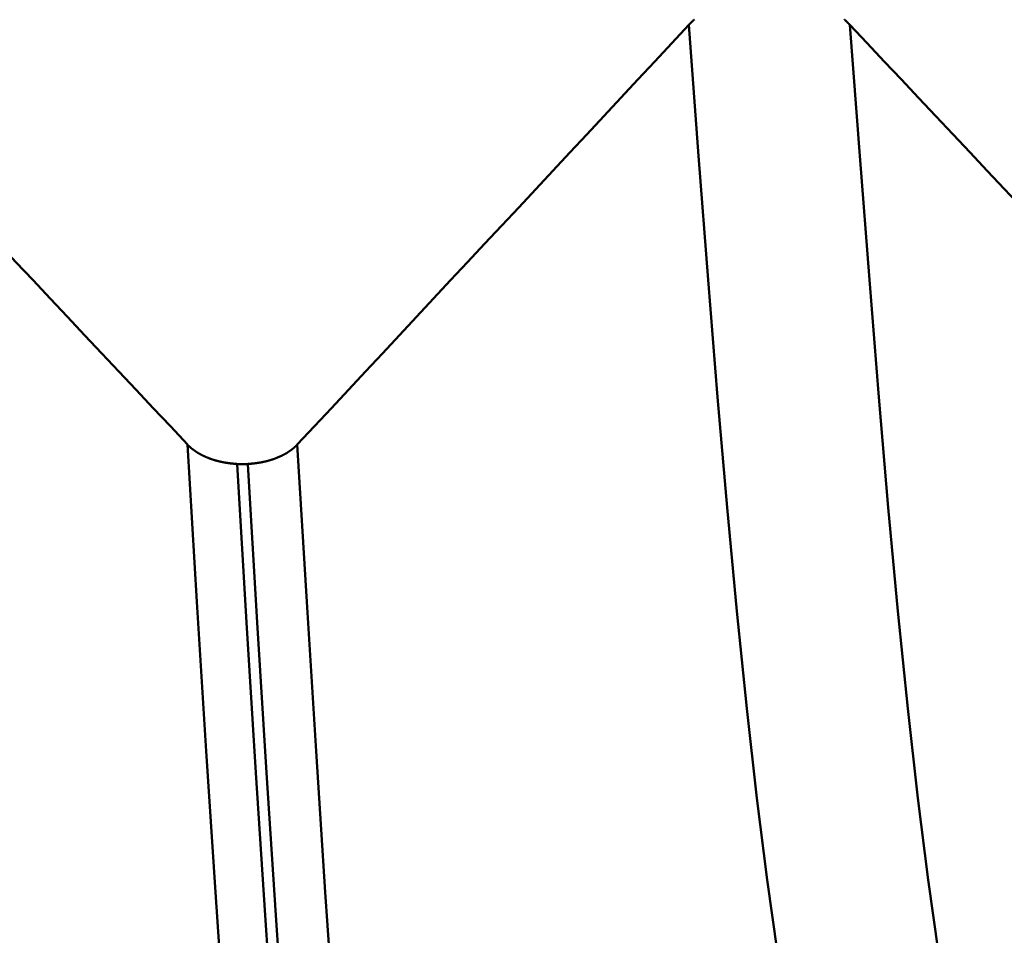
# Model space of a CAD drawing. Extents: x -50 to 107, y -69 to 65.
# Drawn here: x 61 to 62, y -3 to -2 of the extents above; entities that cross this region are included whole.
import ezdxf

# ---------------------------------------------------------------- set-up
doc = ezdxf.new("R2010")
doc.units = 0
doc.header["$PDMODE"] = 1
for name, color, linetype, lineweight in [('1', 4, 'Continuous', 50), ('2', 7, 'Continuous', 25), ('SK2', 7, 'Continuous', 25)]:
    doc.layers.add(name, color=color, linetype=linetype, lineweight=lineweight)
doc.styles.add('STANDARD 3.5 mm', font='monos.ttf', dxfattribs={"height": 3.5})
doc.dimstyles.new('AM_DIN', dxfattribs={"dimtxt": 3.5, "dimasz": 2.5, "dimexe": 2, "dimexo": 1, "dimgap": 1, "dimtad": 1, "dimdec": 1, "dimzin": 0, "dimdsep": 46, "dimtxsty": 'STANDARD 3.5 mm', "dimcen": 0.09, "dimadec": 0, "dimazin": 2, "dimtm": 1e-09, "dimtfac": 0.707107, "dimtmove": 0, "dimatfit": 3, "dimfxl": 1, "dimtolj": 1, "dimtzin": 0, "dimlwd": -1, "dimlwe": -1, "dimarcsym": 0})

# ---------------------------------------------------------------- blocks, each defined once
blk = doc.blocks.new('*D4')
at = {"layer": '2', "color": 0}
for p, q in [((0, -1), (0, -47)), ((69.65, -1), (69.65, -47)), ((2.5, -45), (67.15, -45))]:
    blk.add_line(p, q, dxfattribs=at)
for points in [[(2.5, -44.5833), (2.5, -45.4167), (0, -45)], [(67.15, -45.4167), (67.15, -44.5833), (69.65, -45)]]:
    blk.add_solid(points, dxfattribs=at)
at = {"layer": 'DEFPOINTS', "color": 0}
for p in [(0, 0), (69.65, 0), (69.65, -35)]:
    blk.add_point(p, dxfattribs=at)
at = {"layer": '2', "color": 0, "insert": (34.825, -42.1887), "char_height": 3.5, "attachment_point": 5, "style": 'STANDARD 3.5 mm'}
blk.add_mtext('\\A1;69.7', dxfattribs=at)
blk = doc.blocks.new('*D11')
at = {"layer": 'DEFPOINTS', "color": 0}
for p in [(69.65, 0), (-24, -2.5), (69.65, -50)]:
    blk.add_point(p, dxfattribs=at)
at = {"layer": 'SK2', "color": 0}
for p, q in [((69.65, -1), (69.65, -62)), ((-24, -3.5), (-24, -62)), ((-21.5, -60), (67.15, -60))]:
    blk.add_line(p, q, dxfattribs=at)
for points in [[(-21.5, -59.5833), (-21.5, -60.4167), (-24, -60)], [(67.15, -60.4167), (67.15, -59.5833), (69.65, -60)]]:
    blk.add_solid(points, dxfattribs=at)
at = {"layer": 'SK2', "color": 0, "insert": (22.825, -57.1887), "char_height": 3.5, "attachment_point": 5, "style": 'STANDARD 3.5 mm'}
blk.add_mtext('\\A1;93.7', dxfattribs=at)

msp = doc.modelspace()

# ---------------------------------------------------------------- linework, layer by layer
at = {"layer": '1'}
msp.add_line((61.4442, -2.4201), (61.4315, -2.4201), dxfattribs=at)
for points in [[(61.9724, -1.8948), (61.9721, -1.895), (61.9718, -1.8952), (61.9716, -1.8954), (61.9713, -1.8957), (61.971, -1.8959), (61.9708, -1.8961), (61.9705, -1.8963), (61.9703, -1.8966), (61.97, -1.8968), (61.9698, -1.897), (61.9697, -1.8971), (61.9695, -1.8972), (61.9693, -1.8975), (61.969, -1.8977), (61.9688, -1.8979), (61.9685, -1.8982), (61.9683, -1.8984), (61.968, -1.8987), (61.9678, -1.8989), (61.9676, -1.8991), (61.9673, -1.8994), (61.9671, -1.8996), (61.9669, -1.8998), (61.9666, -1.9001), (61.9664, -1.9003), (61.9662, -1.9006), (61.9659, -1.9008), (61.9657, -1.9011)], [(62.1562, -1.9011), (62.156, -1.9008), (62.1558, -1.9006), (62.1555, -1.9003), (62.1553, -1.9001), (62.1551, -1.8999), (62.1549, -1.8996), (62.1546, -1.8994), (62.1544, -1.8992), (62.1541, -1.8989), (62.1539, -1.8987), (62.1537, -1.8985), (62.1534, -1.8982), (62.1532, -1.898), (62.1529, -1.8978), (62.1527, -1.8975), (62.1524, -1.8973), (62.1522, -1.8971), (62.1519, -1.8968), (62.1517, -1.8966), (62.1514, -1.8964), (62.1512, -1.8962), (62.1509, -1.8959), (62.1506, -1.8957), (62.1504, -1.8955), (62.1501, -1.8953), (62.1498, -1.895), (62.1496, -1.8948)], [(61.3728, -2.3971), (61.3526, -2.3755), (61.3323, -2.354), (61.312, -2.3324), (61.2917, -2.3108), (61.2714, -2.2893), (61.2512, -2.2677), (61.2309, -2.2461), (61.2106, -2.2246), (61.1903, -2.203), (61.17, -2.1814), (61.1497, -2.1598), (61.1294, -2.1383), (61.1092, -2.1167), (61.0889, -2.0951), (61.0686, -2.0736), (61.0483, -2.052), (61.028, -2.0304), (61.0077, -2.0089), (60.9874, -1.9873), (60.9671, -1.9657), (60.9468, -1.9442), (60.9265, -1.9226), (60.9062, -1.9011)], [(61.9657, -1.9011), (61.9456, -1.9226), (61.9255, -1.9442), (61.9054, -1.9658), (61.8852, -1.9873), (61.8651, -2.0089), (61.845, -2.0305), (61.8249, -2.0521), (61.8048, -2.0736), (61.7846, -2.0952), (61.7645, -2.1168), (61.7444, -2.1383), (61.7242, -2.1599), (61.7041, -2.1815), (61.684, -2.203), (61.6639, -2.2246), (61.6437, -2.2462), (61.6236, -2.2677), (61.6034, -2.2893), (61.5833, -2.3109), (61.5632, -2.3324), (61.543, -2.354), (61.5229, -2.3755), (61.5027, -2.3971)], [(62.095, -3.138), (62.0828, -3.0735), (62.0705, -2.9978), (62.0583, -2.9115), (62.0461, -2.8151), (62.0342, -2.7091), (62.0224, -2.5942), (62.011, -2.4716), (61.9998, -2.3411), (61.9886, -2.2026), (61.9773, -2.056), (61.9657, -1.9011)], [(62.2855, -3.138), (62.2733, -3.0735), (62.261, -2.9978), (62.2488, -2.9115), (62.2367, -2.8151), (62.2247, -2.7091), (62.213, -2.5942), (62.2016, -2.4716), (62.1903, -2.3411), (62.1792, -2.2026), (62.1678, -2.056), (62.1562, -1.9011)], [(62.6228, -2.3971), (62.6026, -2.3755), (62.5823, -2.354), (62.562, -2.3324), (62.5417, -2.3108), (62.5214, -2.2893), (62.5012, -2.2677), (62.4809, -2.2461), (62.4606, -2.2246), (62.4403, -2.203), (62.42, -2.1814), (62.3997, -2.1598), (62.3794, -2.1383), (62.3592, -2.1167), (62.3389, -2.0951), (62.3186, -2.0736), (62.2983, -2.052), (62.278, -2.0304), (62.2577, -2.0089), (62.2374, -1.9873), (62.2171, -1.9657), (62.1968, -1.9442), (62.1765, -1.9226), (62.1562, -1.9011)], [(61.4315, -2.4201), (61.4313, -2.42), (61.431, -2.42), (61.4307, -2.42), (61.4304, -2.42), (61.4301, -2.42), (61.4299, -2.42), (61.4296, -2.4199), (61.4293, -2.4199), (61.429, -2.4199), (61.4287, -2.4199), (61.4285, -2.4199), (61.4282, -2.4198), (61.4279, -2.4198), (61.4276, -2.4198), (61.4274, -2.4198), (61.4271, -2.4197), (61.4268, -2.4197), (61.4265, -2.4197), (61.4262, -2.4197), (61.426, -2.4196), (61.4257, -2.4196), (61.4254, -2.4196), (61.4251, -2.4195), (61.4248, -2.4195), (61.4246, -2.4195), (61.4243, -2.4194), (61.424, -2.4194), (61.4237, -2.4194), (61.4235, -2.4194), (61.4232, -2.4193), (61.4229, -2.4193), (61.4226, -2.4192), (61.4223, -2.4192), (61.4221, -2.4192), (61.4218, -2.4191), (61.4215, -2.4191), (61.4212, -2.4191), (61.421, -2.419), (61.4207, -2.419), (61.4204, -2.4189), (61.4201, -2.4189), (61.4199, -2.4189), (61.4196, -2.4188), (61.4193, -2.4188), (61.419, -2.4187), (61.4188, -2.4187), (61.4185, -2.4186), (61.4182, -2.4186), (61.418, -2.4186), (61.4177, -2.4185), (61.4174, -2.4185), (61.4171, -2.4184), (61.4169, -2.4184), (61.4166, -2.4183), (61.4163, -2.4183), (61.4161, -2.4182), (61.4158, -2.4182), (61.4155, -2.4181), (61.4152, -2.4181), (61.415, -2.418), (61.4147, -2.418), (61.4144, -2.4179), (61.4142, -2.4178), (61.4139, -2.4178), (61.4136, -2.4177), (61.4134, -2.4177), (61.4131, -2.4176), (61.4128, -2.4176), (61.4126, -2.4175), (61.4123, -2.4174), (61.412, -2.4174), (61.4118, -2.4173), (61.4115, -2.4173), (61.4112, -2.4172), (61.411, -2.4171), (61.4107, -2.4171), (61.4105, -2.417), (61.4102, -2.417), (61.4099, -2.4169), (61.4097, -2.4168), (61.4094, -2.4168), (61.4091, -2.4167), (61.4089, -2.4166), (61.4086, -2.4166), (61.4084, -2.4165), (61.4081, -2.4164), (61.4079, -2.4164), (61.4076, -2.4163), (61.4073, -2.4162), (61.4071, -2.4161), (61.4068, -2.4161), (61.4066, -2.416), (61.4063, -2.4159), (61.4061, -2.4159), (61.4058, -2.4158), (61.4056, -2.4157), (61.4053, -2.4156), (61.405, -2.4156), (61.4048, -2.4155), (61.4045, -2.4154), (61.4043, -2.4153), (61.404, -2.4153), (61.4038, -2.4152), (61.4035, -2.4151), (61.4033, -2.415), (61.403, -2.4149), (61.4028, -2.4149), (61.4025, -2.4148), (61.4023, -2.4147), (61.402, -2.4146), (61.4018, -2.4145), (61.4015, -2.4144), (61.4013, -2.4144), (61.401, -2.4143), (61.4008, -2.4142), (61.4006, -2.4141), (61.4003, -2.414), (61.4001, -2.4139), (61.3998, -2.4138), (61.3996, -2.4137), (61.3993, -2.4137), (61.3991, -2.4136), (61.3989, -2.4135), (61.3986, -2.4134), (61.3984, -2.4133), (61.3981, -2.4132), (61.3979, -2.4131), (61.3977, -2.413), (61.3974, -2.4129), (61.3972, -2.4128), (61.3969, -2.4127), (61.3967, -2.4126), (61.3965, -2.4125), (61.3962, -2.4124), (61.396, -2.4124), (61.3958, -2.4123), (61.3955, -2.4122), (61.3953, -2.4121), (61.3951, -2.412), (61.3948, -2.4119), (61.3946, -2.4118), (61.3944, -2.4117), (61.3941, -2.4116), (61.3939, -2.4115), (61.3937, -2.4114), (61.3935, -2.4113), (61.3932, -2.4111), (61.393, -2.411), (61.3928, -2.4109), (61.3925, -2.4108), (61.3923, -2.4107), (61.3921, -2.4106), (61.3919, -2.4105), (61.3916, -2.4104), (61.3914, -2.4103), (61.3912, -2.4102), (61.391, -2.4101), (61.3908, -2.41), (61.3905, -2.4099), (61.3903, -2.4098), (61.3901, -2.4097), (61.3899, -2.4095), (61.3897, -2.4094), (61.3895, -2.4093), (61.3892, -2.4092), (61.389, -2.4091), (61.3888, -2.409), (61.3886, -2.4089), (61.3884, -2.4088), (61.3882, -2.4086), (61.388, -2.4085), (61.3878, -2.4084), (61.3875, -2.4083), (61.3873, -2.4082), (61.3871, -2.4081), (61.3869, -2.4079), (61.3867, -2.4078), (61.3865, -2.4077), (61.3863, -2.4076), (61.3861, -2.4075), (61.3859, -2.4074), (61.3857, -2.4072), (61.3855, -2.4071), (61.3853, -2.407), (61.3851, -2.4069), (61.3849, -2.4067), (61.3847, -2.4066), (61.3845, -2.4065), (61.3843, -2.4064), (61.3841, -2.4063), (61.3839, -2.4061), (61.3837, -2.406), (61.3835, -2.4059), (61.3833, -2.4057), (61.3831, -2.4056), (61.3829, -2.4055), (61.3827, -2.4054), (61.3825, -2.4052), (61.3823, -2.4051), (61.3822, -2.405), (61.382, -2.4049), (61.3818, -2.4047), (61.3816, -2.4046), (61.3814, -2.4045), (61.3812, -2.4043), (61.381, -2.4042), (61.3808, -2.4041), (61.3807, -2.4039), (61.3805, -2.4038), (61.3803, -2.4037), (61.3801, -2.4035), (61.3799, -2.4034), (61.3798, -2.4033), (61.3796, -2.4031), (61.3794, -2.403), (61.3792, -2.4029), (61.379, -2.4027), (61.3789, -2.4026), (61.3787, -2.4024), (61.3785, -2.4023), (61.3783, -2.4022), (61.3782, -2.402), (61.378, -2.4019), (61.3778, -2.4018), (61.3777, -2.4016), (61.3775, -2.4015), (61.3773, -2.4013), (61.3772, -2.4012), (61.377, -2.4011), (61.3768, -2.4009), (61.3767, -2.4008), (61.3765, -2.4006), (61.3763, -2.4005), (61.3762, -2.4003), (61.376, -2.4002), (61.3758, -2.4001), (61.3757, -2.3999), (61.3755, -2.3998), (61.3754, -2.3996), (61.3752, -2.3995), (61.3751, -2.3993), (61.3749, -2.3992), (61.3748, -2.399), (61.3746, -2.3989), (61.3744, -2.3987), (61.3743, -2.3986), (61.3741, -2.3985), (61.374, -2.3983), (61.3738, -2.3982), (61.3737, -2.398), (61.3736, -2.3979), (61.3734, -2.3977), (61.3733, -2.3976), (61.3731, -2.3974), (61.373, -2.3973), (61.3728, -2.3971)], [(61.4984, -3.8951), (61.4866, -3.8152), (61.4746, -3.7221), (61.4627, -3.6166), (61.451, -3.4993), (61.4393, -3.3707), (61.4279, -3.2318), (61.4168, -3.0836), (61.4059, -2.9263), (61.3951, -2.7596), (61.3841, -2.5832), (61.3728, -2.3971)], [(61.5027, -2.3971), (61.5026, -2.3973), (61.5025, -2.3974), (61.5023, -2.3976), (61.5022, -2.3977), (61.502, -2.3979), (61.5019, -2.398), (61.5017, -2.3982), (61.5016, -2.3983), (61.5014, -2.3984), (61.5013, -2.3986), (61.5011, -2.3987), (61.501, -2.3989), (61.5008, -2.399), (61.5007, -2.3992), (61.5005, -2.3993), (61.5004, -2.3995), (61.5002, -2.3996), (61.5001, -2.3998), (61.4999, -2.3999), (61.4998, -2.4), (61.4996, -2.4002), (61.4994, -2.4003), (61.4993, -2.4005), (61.4991, -2.4006), (61.4989, -2.4008), (61.4988, -2.4009), (61.4986, -2.401), (61.4985, -2.4012), (61.4983, -2.4013), (61.4981, -2.4015), (61.498, -2.4016), (61.4978, -2.4017), (61.4976, -2.4019), (61.4974, -2.402), (61.4973, -2.4022), (61.4971, -2.4023), (61.4969, -2.4024), (61.4968, -2.4026), (61.4966, -2.4027), (61.4964, -2.4028), (61.4962, -2.403), (61.4961, -2.4031), (61.4959, -2.4032), (61.4957, -2.4034), (61.4955, -2.4035), (61.4953, -2.4036), (61.4952, -2.4038), (61.495, -2.4039), (61.4948, -2.404), (61.4946, -2.4042), (61.4944, -2.4043), (61.4942, -2.4044), (61.494, -2.4046), (61.4939, -2.4047), (61.4937, -2.4048), (61.4935, -2.405), (61.4933, -2.4051), (61.4931, -2.4052), (61.4929, -2.4053), (61.4927, -2.4055), (61.4925, -2.4056), (61.4923, -2.4057), (61.4921, -2.4059), (61.492, -2.406), (61.4918, -2.4061), (61.4916, -2.4062), (61.4914, -2.4064), (61.4912, -2.4065), (61.491, -2.4066), (61.4908, -2.4067), (61.4906, -2.4068), (61.4904, -2.407), (61.4902, -2.4071), (61.49, -2.4072), (61.4898, -2.4073), (61.4896, -2.4075), (61.4894, -2.4076), (61.4892, -2.4077), (61.4889, -2.4078), (61.4887, -2.4079), (61.4885, -2.408), (61.4883, -2.4082), (61.4881, -2.4083), (61.4879, -2.4084), (61.4877, -2.4085), (61.4875, -2.4086), (61.4873, -2.4087), (61.4871, -2.4089), (61.4869, -2.409), (61.4866, -2.4091), (61.4864, -2.4092), (61.4862, -2.4093), (61.486, -2.4094), (61.4858, -2.4095), (61.4856, -2.4096), (61.4854, -2.4097), (61.4851, -2.4099), (61.4849, -2.41), (61.4847, -2.4101), (61.4845, -2.4102), (61.4843, -2.4103), (61.484, -2.4104), (61.4838, -2.4105), (61.4836, -2.4106), (61.4834, -2.4107), (61.4832, -2.4108), (61.4829, -2.4109), (61.4827, -2.411), (61.4825, -2.4111), (61.4822, -2.4112), (61.482, -2.4113), (61.4818, -2.4114), (61.4816, -2.4115), (61.4813, -2.4116), (61.4811, -2.4117), (61.4809, -2.4118), (61.4806, -2.4119), (61.4804, -2.412), (61.4802, -2.4121), (61.4799, -2.4122), (61.4797, -2.4123), (61.4795, -2.4124), (61.4792, -2.4125), (61.479, -2.4126), (61.4788, -2.4127), (61.4785, -2.4128), (61.4783, -2.4129), (61.4781, -2.413), (61.4778, -2.4131), (61.4776, -2.4132), (61.4773, -2.4133), (61.4771, -2.4134), (61.4769, -2.4135), (61.4766, -2.4136), (61.4764, -2.4136), (61.4761, -2.4137), (61.4759, -2.4138), (61.4756, -2.4139), (61.4754, -2.414), (61.4752, -2.4141), (61.4749, -2.4142), (61.4747, -2.4143), (61.4744, -2.4143), (61.4742, -2.4144), (61.4739, -2.4145), (61.4737, -2.4146), (61.4734, -2.4147), (61.4732, -2.4148), (61.4729, -2.4148), (61.4727, -2.4149), (61.4724, -2.415), (61.4722, -2.4151), (61.4719, -2.4152), (61.4717, -2.4152), (61.4714, -2.4153), (61.4712, -2.4154), (61.4709, -2.4155), (61.4707, -2.4155), (61.4704, -2.4156), (61.4702, -2.4157), (61.4699, -2.4158), (61.4697, -2.4158), (61.4694, -2.4159), (61.4691, -2.416), (61.4689, -2.4161), (61.4686, -2.4161), (61.4684, -2.4162), (61.4681, -2.4163), (61.4679, -2.4164), (61.4676, -2.4164), (61.4673, -2.4165), (61.4671, -2.4166), (61.4668, -2.4166), (61.4666, -2.4167), (61.4663, -2.4168), (61.4661, -2.4168), (61.4658, -2.4169), (61.4655, -2.417), (61.4653, -2.417), (61.4651, -2.417), (61.465, -2.4171), (61.4647, -2.4171), (61.4645, -2.4172), (61.4642, -2.4173), (61.464, -2.4173), (61.4637, -2.4174), (61.4634, -2.4174), (61.4632, -2.4175), (61.4629, -2.4176), (61.4626, -2.4176), (61.4624, -2.4177), (61.4621, -2.4177), (61.4618, -2.4178), (61.4616, -2.4178), (61.4613, -2.4179), (61.461, -2.418), (61.4608, -2.418), (61.4605, -2.4181), (61.4602, -2.4181), (61.4599, -2.4182), (61.4597, -2.4182), (61.4594, -2.4183), (61.4591, -2.4183), (61.4589, -2.4184), (61.4586, -2.4184), (61.4583, -2.4185), (61.458, -2.4185), (61.4578, -2.4186), (61.4575, -2.4186), (61.4572, -2.4186), (61.457, -2.4187), (61.4567, -2.4187), (61.4564, -2.4188), (61.4561, -2.4188), (61.4559, -2.4189), (61.4556, -2.4189), (61.4553, -2.4189), (61.455, -2.419), (61.4548, -2.419), (61.4545, -2.4191), (61.4542, -2.4191), (61.4539, -2.4191), (61.4537, -2.4192), (61.4534, -2.4192), (61.4531, -2.4192), (61.4528, -2.4193), (61.4525, -2.4193), (61.4523, -2.4194), (61.452, -2.4194), (61.4517, -2.4194), (61.4514, -2.4194), (61.4512, -2.4195), (61.4509, -2.4195), (61.4506, -2.4195), (61.4503, -2.4196), (61.45, -2.4196), (61.4498, -2.4196), (61.4495, -2.4197), (61.4492, -2.4197), (61.4489, -2.4197), (61.4486, -2.4197), (61.4484, -2.4198), (61.4481, -2.4198), (61.4478, -2.4198), (61.4475, -2.4198), (61.4472, -2.4199), (61.447, -2.4199), (61.4467, -2.4199), (61.4464, -2.4199), (61.4461, -2.4199), (61.4458, -2.42), (61.4456, -2.42), (61.4453, -2.42), (61.445, -2.42), (61.4447, -2.42), (61.4444, -2.42), (61.4442, -2.4201)], [(61.6284, -3.8951), (61.6165, -3.8152), (61.6045, -3.7221), (61.5926, -3.6166), (61.5809, -3.4993), (61.5692, -3.3707), (61.5578, -3.2318), (61.5467, -3.0836), (61.5358, -2.9263), (61.525, -2.7596), (61.514, -2.5832), (61.5027, -2.3971)], [(61.557, -3.9301), (61.5451, -3.8495), (61.5332, -3.7556), (61.5214, -3.6492), (61.5096, -3.5309), (61.498, -3.4013), (61.4866, -3.2612), (61.4755, -3.1119), (61.4646, -2.9534), (61.4538, -2.7853), (61.4428, -2.6076), (61.4315, -2.4201)], [(61.5696, -3.9301), (61.5578, -3.8495), (61.5458, -3.7556), (61.534, -3.6492), (61.5222, -3.5309), (61.5106, -3.4013), (61.4992, -3.2612), (61.4881, -3.1119), (61.4772, -2.9534), (61.4664, -2.7853), (61.4554, -2.6076), (61.4442, -2.4201)]]:
    msp.add_lwpolyline(points, dxfattribs=at)

# ---------------------------------------------------------------- dimensions: what is measured, and where the dimension line sits
at = {"layer": '2'}
dim = msp.add_linear_dim(base=(69.65, -45), p1=(0, 0), p2=(69.65, 0), dimstyle='AM_DIN', dxfattribs=at)
dim.commit()
dim.dimension.update_dxf_attribs({"geometry": '*D4', "text_midpoint": (34.825, -45), "dimtype": 160})
at = {"layer": 'SK2'}
dim = msp.add_linear_dim(base=(69.65, -60), p1=(-24, -2.5), p2=(69.65, 0), dimstyle='AM_DIN', dxfattribs=at)
dim.commit()
dim.dimension.update_dxf_attribs({"geometry": '*D11', "text_midpoint": (22.825, -60), "dimtype": 160})

doc.saveas('drawing.dxf')
